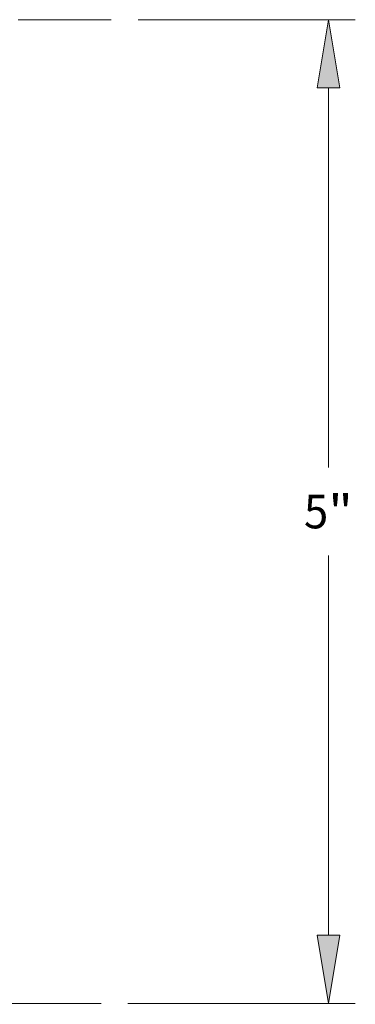
# Model space of a CAD drawing. Extents: x 0 to 10.8, y 0 to 8.3.
# Drawn here: x 4.1 to 5.1, y 2.8 to 5.6 of the extents above; entities that cross this region are included whole.
import ezdxf
from ezdxf.enums import TextEntityAlignment as Align

# ---------------------------------------------------------------- set-up
doc = ezdxf.new("R2010")
doc.units = 0
doc.header["$MEASUREMENT"] = 0
doc.linetypes.add('DASHDOT', pattern=[18.5, 12, -3, 0.5, -3])
doc.layers.get('0').update_dxf_attribs({"lineweight": 13})
doc.styles.get("Standard").update_dxf_attribs({"font": 'isocp.shx'})

# ---------------------------------------------------------------- blocks, each defined once
blk = doc.blocks.new('BLOCK3845')
at = {"color": 172, "lineweight": 13, "ltscale": 0.03937}
for p, q in [((2.7286, 0), (3.8321, 0)), ((3.6956, -2.276), (3.6956, -0.3467)), ((3.6956, -4.6533), (3.6956, -2.724)), ((2.6775, -5), (3.8321, -5))]:
    blk.add_line(p, q, dxfattribs=at)
for points in [[(3.7534, -0.3467), (3.6956, 0), (3.6378, -0.3467)], [(3.6378, -4.6533), (3.6956, -5), (3.7534, -4.6533)]]:
    blk.add_lwpolyline(points, close=True, dxfattribs=at)
for points in [[(3.7534, -0.3467), (3.6956, 0), (3.7534, -0.3467), (3.6378, -0.3467)], [(3.6378, -4.6533), (3.6956, -5), (3.6378, -4.6533), (3.7534, -4.6533)]]:
    blk.add_solid(points, dxfattribs=at)
for s, p, p2 in [('5', (3.5714, -2.5853), (3.6947, -2.5853)), ('"', (3.6947, -2.5853), (3.8198, -2.5853))]:
    blk.add_text(s, height=0.1706, dxfattribs=at).set_placement(p, p2, align=Align.FIT)
blk = doc.blocks.new('BLOCK3846')
at = {"color": 7, "linetype": 'DASHDOT', "lineweight": 13, "ltscale": 0.03937}
for p, q in [((0, -2.459), (0, -7.541)), ((2.541, -5), (-2.541, -5))]:
    blk.add_line(p, q, dxfattribs=at)
blk = doc.blocks.new('BLOCK3847')
at = {"color": 7, "linetype": 'DASHDOT', "lineweight": 13, "ltscale": 0.03937}
blk.add_line((2.5921, 0), (-2.5921, 0), dxfattribs=at)

msp = doc.modelspace()

# ---------------------------------------------------------------- block references
at = {"lineweight": 0, "xscale": 0.5768631623726659, "yscale": 0.5768631623726659, "zscale": 0.5768631623726659}
for name in ['BLOCK3847', 'BLOCK3845', 'BLOCK3846']:
    msp.add_blockref(name, (2.8794, 5.6392), dxfattribs=at)

doc.saveas('drawing.dxf')
